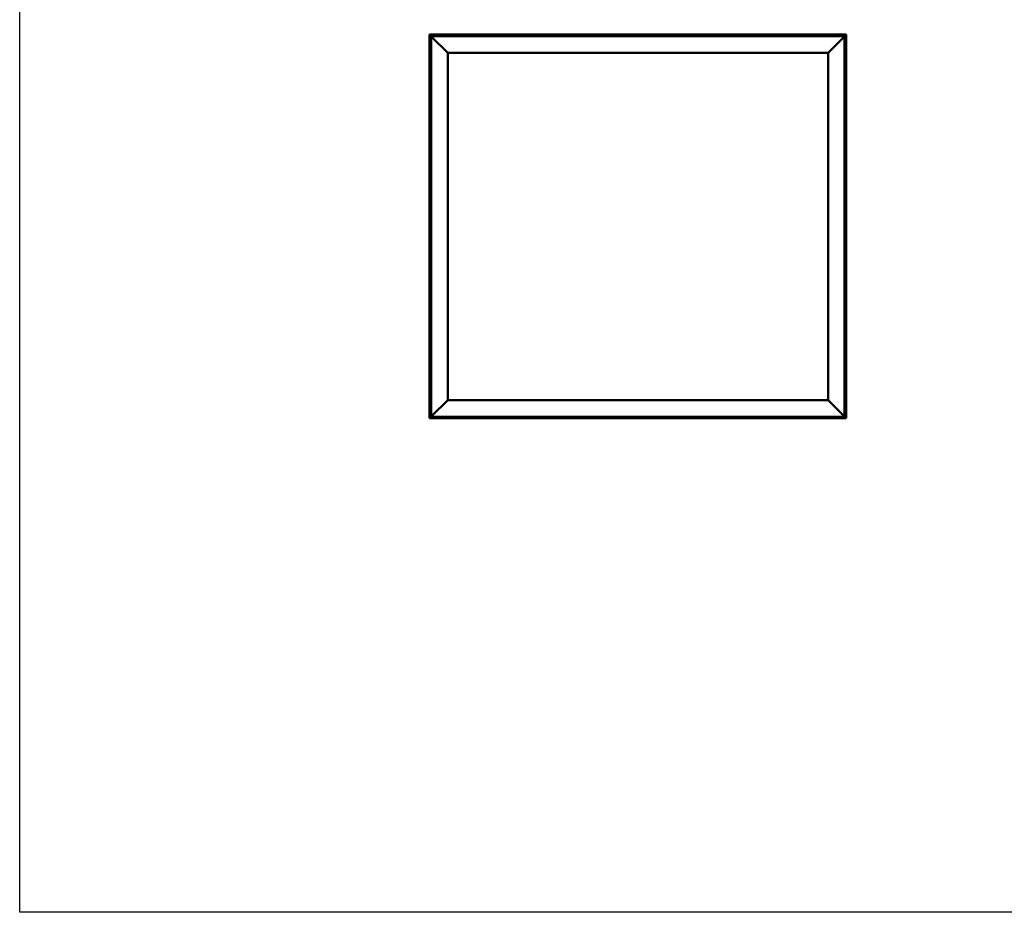
# Model space of a CAD drawing. Units: millimetres. Extents: x 1548 to 23819, y 61557 to 71621.
# Drawn here: x 1548 to 4525, y 61557 to 64255 of the extents above; entities that cross this region are included whole.
import ezdxf

# ---------------------------------------------------------------- set-up
doc = ezdxf.new("R2010")
doc.units = ezdxf.units.MM
doc.layers.add('Visible (ISO)', color=7, linetype='Continuous', lineweight=50)

msp = doc.modelspace()

# ---------------------------------------------------------------- linework, layer by layer
msp.add_lwpolyline([(1548, 71621.2), (23818.7, 71621.2), (23818.7, 61557), (1548, 61557)], close=True)
at = {"layer": 'Visible (ISO)'}
for p, q in [((2787, 64210.2), (2787, 64210.2)), ((2787, 64210.2), (2787, 63050.2)), ((2787, 64210.2), (2787, 64210.2)), ((2787, 64210.2), (2788.6, 64208.6)), ((2787, 64210.2), (2788.6, 64208.6)), ((2907, 64210.2), (2787, 64210.2)), ((2788.6, 64208.6), (2787, 64210.2)), ((2787, 64210.2), (2787, 64210.2)), ((2792, 64205.2), (2788.6, 64208.6)), ((2788.6, 64208.6), (2792, 64205.2)), ((2792, 64205.2), (2794.5, 64202.7)), ((2792, 63055.2), (2792, 64205.2)), ((2794.5, 64202.7), (2792, 64205.2)), ((2792, 64205.2), (4042, 64205.2)), ((2842, 64155.2), (2794.5, 64202.7)), ((2794.5, 64202.7), (2842, 64155.2)), ((2867.2, 64207), (2867.2, 64205.2)), ((2869.8, 64208.4), (2869.9, 64208.4)), ((2870.1, 64208.4), (2869.9, 64208.4)), ((2870.1, 64208.4), (2871.5, 64208.4)), ((2871.5, 64208.4), (2871.8, 64208.4)), ((2872, 64208.4), (2871.8, 64208.4)), ((2872, 64208.4), (2873.6, 64208.4)), ((2873.6, 64208.4), (2873.8, 64208.4)), ((2873.9, 64208.4), (2873.8, 64208.4)), ((2873.9, 64208.4), (2874.2, 64208.4)), ((2876.7, 64207), (2876.7, 64205.2)), ((2887.2, 64207), (2887.2, 64205.2)), ((2889.8, 64208.4), (2890.1, 64208.4)), ((2890.2, 64208.4), (2890.1, 64208.4)), ((2890.2, 64208.4), (2890.4, 64208.4)), ((2890.4, 64208.4), (2892, 64208.4)), ((2892.2, 64208.4), (2892, 64208.4)), ((2892.2, 64208.4), (2892.5, 64208.4)), ((2892.5, 64208.4), (2893.9, 64208.4)), ((2894.1, 64208.4), (2893.9, 64208.4)), ((2894.1, 64208.4), (2894.2, 64208.4)), ((2896.7, 64207), (2896.7, 64205.2)), ((2907, 64210.2), (2907, 64205.2)), ((2907, 64210.2), (2927, 64210.2)), ((2927, 64210.2), (2927, 64205.2)), ((2927, 64205.2), (2927, 64210.2)), ((2947, 64210.2), (2927, 64210.2)), ((2947, 64205.2), (2947, 64210.2)), ((2947, 64210.2), (2967, 64210.2)), ((2947, 64210.2), (2947, 64205.2)), ((2967, 64210.2), (2967, 64205.2)), ((2967, 64205.2), (2967, 64210.2)), ((2987, 64210.2), (2967, 64210.2)), ((3377, 64210.2), (2987, 64210.2)), ((2987, 64205.2), (2987, 64210.2)), ((3377, 64210.2), (3377, 64205.2)), ((3377, 64210.2), (3397, 64210.2)), ((3397, 64210.2), (3397, 64205.2)), ((3397, 64205.2), (3397, 64210.2)), ((3417, 64210.2), (3397, 64210.2)), ((3402.2, 64207), (3402.2, 64205.2)), ((3404.8, 64208.4), (3404.9, 64208.4)), ((3405.1, 64208.4), (3404.9, 64208.4)), ((3405.1, 64208.4), (3406.7, 64208.4)), ((3405.1, 64208.4), (3405.1, 64208.4)), ((3406.9, 64208.4), (3406.7, 64208.4)), ((3407.1, 64208.4), (3408.7, 64208.4)), ((3408.7, 64208.4), (3408.8, 64208.4)), ((3409, 64208.4), (3408.8, 64208.4)), ((3409, 64208.4), (3409.2, 64208.4)), ((3411.7, 64207), (3411.7, 64205.2)), ((3417, 64205.2), (3417, 64210.2)), ((3417, 64210.2), (3437, 64210.2)), ((3417, 64210.2), (3417, 64205.2)), ((3437, 64210.2), (3437, 64205.2)), ((3437, 64205.2), (3437, 64210.2)), ((3457, 64210.2), (3437, 64210.2)), ((3847, 64210.2), (3457, 64210.2)), ((3457, 64205.2), (3457, 64210.2)), ((3847, 64210.2), (3847, 64205.2)), ((3847, 64210.2), (3867, 64210.2)), ((3867, 64210.2), (3867, 64205.2)), ((3867, 64205.2), (3867, 64210.2)), ((3887, 64210.2), (3867, 64210.2)), ((3887, 64205.2), (3887, 64210.2)), ((3887, 64210.2), (3907, 64210.2)), ((3887, 64210.2), (3887, 64205.2)), ((3907, 64210.2), (3907, 64205.2)), ((3907, 64205.2), (3907, 64210.2)), ((3927, 64210.2), (3907, 64210.2)), ((4047, 64210.2), (3927, 64210.2)), ((3927, 64205.2), (3927, 64210.2)), ((3937.2, 64207), (3937.2, 64205.2)), ((3939.8, 64208.4), (3940.1, 64208.4)), ((3940.2, 64208.4), (3940.1, 64208.4)), ((3940.2, 64208.4), (3940.4, 64208.4)), ((3940.4, 64208.4), (3942, 64208.4)), ((3942.2, 64208.4), (3942, 64208.4)), ((3942.2, 64208.4), (3942.5, 64208.4)), ((3942.5, 64208.4), (3943.9, 64208.4)), ((3944.1, 64208.4), (3943.9, 64208.4)), ((3944.1, 64208.4), (3944.2, 64208.4)), ((3946.7, 64207), (3946.7, 64205.2)), ((4039.5, 64202.7), (3992, 64155.2)), ((3992, 64155.2), (4039.5, 64202.7)), ((4039.5, 64202.7), (4042, 64205.2)), ((4042, 64205.2), (4039.5, 64202.7)), ((4045.4, 64208.6), (4042, 64205.2)), ((4042, 64205.2), (4045.4, 64208.6)), ((4042, 64205.2), (4042, 63055.2)), ((4045.4, 64208.6), (4047, 64210.2)), ((4047, 64210.2), (4045.4, 64208.6)), ((4047, 64210.2), (4047, 64210.2)), ((4047, 64210.2), (4047, 64210.2)), ((4047, 63050.2), (4047, 64210.2)), ((4047, 64210.2), (4047, 64210.2)), ((4047, 64210.2), (4047, 64210.2)), ((4047, 64210.2), (4047, 64210.2)), ((4047, 64210.2), (4047, 64210.2)), ((2842, 63105.2), (2842, 64155.2)), ((2842, 64155.2), (3992, 64155.2)), ((3992, 64155.2), (3992, 63105.2)), ((2788.8, 64106.7), (2788.8, 64107.4)), ((2788.8, 64106.7), (2788.8, 64106.7)), ((2788.8, 64106.6), (2788.8, 64106.7)), ((2788.8, 64106.3), (2788.8, 64106.6)), ((2788.8, 64106.6), (2788.8, 64106.6)), ((2788.8, 64104.5), (2788.8, 64106.3)), ((2788.8, 64104.3), (2788.8, 64104.5)), ((2788.8, 64104.3), (2788.8, 64104.1)), ((2788.8, 64103), (2788.8, 64104.1)), ((2788.8, 64103), (2788.8, 64103)), ((2788.8, 64103), (2788.8, 64103)), ((2790.1, 64109.9), (2792, 64109.9)), ((2790.1, 64100.4), (2792, 64100.4)), ((4043.9, 64109.9), (4042, 64109.9)), ((4043.9, 64100.4), (4042, 64100.4)), ((4045.2, 64107.4), (4045.2, 64106.8)), ((4045.2, 64106.7), (4045.2, 64106.8)), ((4045.2, 64106.7), (4045.2, 64106.6)), ((4045.2, 64106.6), (4045.2, 64106.4)), ((4045.2, 64106.6), (4045.2, 64106.6)), ((4045.2, 64106.4), (4045.2, 64104.6)), ((4045.2, 64104.6), (4045.2, 64104.3)), ((4045.2, 64104.2), (4045.2, 64104.3)), ((4045.2, 64104.2), (4045.2, 64103)), ((4045.2, 64103), (4045.2, 64103)), ((4045.2, 64103), (4045.2, 64103)), ((4043.9, 63922.9), (4042, 63922.9)), ((4045.2, 63920.4), (4045.2, 63920)), ((4045.2, 63919.9), (4045.2, 63920)), ((4045.2, 63919.9), (4045.2, 63919.7)), ((4045.2, 63919.7), (4045.2, 63919.7)), ((4045.2, 63919.7), (4045.2, 63918)), ((4045.2, 63919.7), (4045.2, 63919.7)), ((4045.2, 63918), (4045.2, 63917.6)), ((4045.2, 63917.6), (4045.2, 63916.2)), ((4045.2, 63916), (4045.2, 63916.2)), ((4045.2, 63916), (4045.2, 63916)), ((4043.9, 63913.4), (4042, 63913.4)), ((2788.8, 63726.3), (2788.8, 63726.4)), ((2788.8, 63726.3), (2788.8, 63726.2)), ((2788.8, 63724.8), (2788.8, 63726.2)), ((2788.8, 63724.4), (2788.8, 63724.8)), ((2788.8, 63722.7), (2788.8, 63724.4)), ((2788.8, 63722.6), (2788.8, 63722.7)), ((2788.8, 63722.5), (2788.8, 63722.6)), ((2788.8, 63722.6), (2788.8, 63722.6)), ((2788.8, 63722.5), (2788.8, 63722.4)), ((2788.8, 63722), (2788.8, 63722.4)), ((2790.1, 63728.9), (2792, 63728.9)), ((2790.1, 63719.4), (2792, 63719.4)), ((4043.9, 63541.9), (4042, 63541.9)), ((4043.9, 63532.4), (4042, 63532.4)), ((4045.2, 63539.4), (4045.2, 63538.5)), ((4045.2, 63538.4), (4045.2, 63538.5)), ((4045.2, 63538.1), (4045.2, 63536.3)), ((4045.2, 63536.2), (4045.2, 63536.3)), ((4045.2, 63535.9), (4045.2, 63535)), ((4045.2, 63535), (4045.2, 63535)), ((2788.8, 63344.3), (2788.8, 63344.4)), ((2788.8, 63344.3), (2788.8, 63344.2)), ((2788.8, 63343), (2788.8, 63344.2)), ((2788.8, 63342.5), (2788.8, 63343)), ((2788.8, 63340.8), (2788.8, 63342.5)), ((2788.8, 63340.6), (2788.8, 63340.8)), ((2788.8, 63340.5), (2788.8, 63340.6)), ((2788.8, 63340.6), (2788.8, 63340.6)), ((2788.8, 63340.5), (2788.8, 63340.5)), ((2788.8, 63340), (2788.8, 63340.5)), ((2790.1, 63346.9), (2792, 63346.9)), ((2790.1, 63337.4), (2792, 63337.4)), ((2788.8, 63157.2), (2788.8, 63157.4)), ((2788.8, 63157.2), (2788.8, 63157)), ((2788.8, 63155.4), (2788.8, 63157)), ((2788.8, 63157), (2788.8, 63157)), ((2788.8, 63155.4), (2788.8, 63155.3)), ((2788.8, 63153.4), (2788.8, 63155)), ((2788.8, 63153.3), (2788.8, 63153.4)), ((2788.8, 63153.3), (2788.8, 63153.2)), ((2788.8, 63153), (2788.8, 63153.2)), ((2790.1, 63159.9), (2792, 63159.9)), ((2790.1, 63150.4), (2792, 63150.4)), ((4043.9, 63159.9), (4042, 63159.9)), ((4043.9, 63150.4), (4042, 63150.4)), ((4045.2, 63157.4), (4045.2, 63156.8)), ((4045.2, 63156.7), (4045.2, 63156.8)), ((4045.2, 63156.7), (4045.2, 63156.6)), ((4045.2, 63156.6), (4045.2, 63156.4)), ((4045.2, 63156.6), (4045.2, 63156.6)), ((4045.2, 63156.4), (4045.2, 63154.6)), ((4045.2, 63154.6), (4045.2, 63154.3)), ((4045.2, 63154.2), (4045.2, 63154.3)), ((4045.2, 63154.2), (4045.2, 63153)), ((4045.2, 63153), (4045.2, 63153)), ((4045.2, 63153), (4045.2, 63153)), ((2794.5, 63057.7), (2842, 63105.2)), ((2842, 63105.2), (2794.5, 63057.7)), ((3992, 63105.2), (2842, 63105.2)), ((3992, 63105.2), (4039.5, 63057.7)), ((4039.5, 63057.7), (3992, 63105.2)), ((2788.6, 63051.8), (2792, 63055.2)), ((2792, 63055.2), (2788.6, 63051.8)), ((2794.5, 63057.7), (2792, 63055.2)), ((2792, 63055.2), (2794.5, 63057.7)), ((4042, 63055.2), (2792, 63055.2)), ((2887.2, 63053.3), (2887.2, 63055.2)), ((2890.7, 63051.9), (2889.8, 63051.9)), ((2889.8, 63051.9), (2889.8, 63051.9)), ((2892.9, 63051.9), (2891.1, 63051.9)), ((2891.1, 63051.9), (2891.1, 63051.9)), ((2894.2, 63051.9), (2893.3, 63051.9)), ((2893.3, 63051.9), (2893.3, 63051.9)), ((2896.7, 63053.3), (2896.7, 63055.2)), ((3422.2, 63053.3), (3422.2, 63055.2)), ((3425, 63051.9), (3424.8, 63051.9)), ((3425, 63051.9), (3425.1, 63051.9)), ((3425.2, 63051.9), (3425.1, 63051.9)), ((3426.7, 63051.9), (3425.2, 63051.9)), ((3426.7, 63051.9), (3426.8, 63051.9)), ((3428.7, 63051.9), (3427.1, 63051.9)), ((3428.8, 63051.9), (3428.7, 63051.9)), ((3428.8, 63051.9), (3429, 63051.9)), ((3429.2, 63051.9), (3429, 63051.9)), ((3431.7, 63053.3), (3431.7, 63055.2)), ((3957.2, 63053.3), (3957.2, 63055.2)), ((3960.6, 63051.9), (3959.8, 63051.9)), ((3960.6, 63051.9), (3960.6, 63051.9)), ((3960.8, 63051.9), (3960.6, 63051.9)), ((3960.6, 63051.9), (3960.6, 63051.9)), ((3960.8, 63051.9), (3960.8, 63051.9)), ((3960.8, 63051.9), (3960.8, 63051.9)), ((3962.8, 63051.9), (3961, 63051.9)), ((3962.8, 63051.9), (3963, 63051.9)), ((3964.2, 63051.9), (3963.2, 63051.9)), ((3964.2, 63051.9), (3964.2, 63051.9)), ((3966.7, 63053.3), (3966.7, 63055.2)), ((4042, 63055.2), (4039.5, 63057.7)), ((4039.5, 63057.7), (4042, 63055.2)), ((4042, 63055.2), (4045.4, 63051.8)), ((4045.4, 63051.8), (4042, 63055.2)), ((2788.6, 63051.8), (2787, 63050.2)), ((2787, 63050.2), (2788.6, 63051.8)), ((2787, 63050.2), (2787, 63050.2)), ((2787, 63050.2), (2787, 63050.2)), ((2787, 63050.2), (2787, 63050.2)), ((2787, 63050.2), (2787, 63050.2)), ((2787, 63050.2), (4047, 63050.2)), ((2787, 63050.2), (2787, 63050.2)), ((4047, 63050.2), (4045.4, 63051.8)), ((4045.4, 63051.8), (4047, 63050.2)), ((4047, 63050.2), (4047, 63050.2)), ((4047, 63050.2), (4047, 63050.2)), ((4047, 63050.2), (4047, 63050.2)), ((4047, 63050.2), (4047, 63050.2)), ((4047, 63050.2), (4047, 63050.2))]:
    msp.add_line(p, q, dxfattribs=at)
for centre, radius, start, end in [((2867.4, 64207), 0.2, 125.6853, 180), ((2872, 64200.7), 8, 106.0077, 125.6853), ((2872, 64200.7), 8, 54.3147, 73.9923), ((2876.5, 64207), 0.2, 0, 54.3147), ((2887.4, 64207), 0.2, 125.6853, 180), ((2892, 64200.7), 8, 106.0077, 125.6853), ((2892, 64200.7), 8, 54.3147, 73.9923), ((2896.5, 64207), 0.2, 0, 54.3147), ((3402.4, 64207), 0.2, 125.6853, 180), ((3407, 64200.7), 8, 106.0077, 125.6853), ((3407, 64200.7), 8, 54.3147, 73.9923), ((3411.5, 64207), 0.2, 0, 54.3147), ((3937.4, 64207), 0.2, 125.6853, 180), ((3942, 64200.7), 8, 106.0077, 125.6853), ((3942, 64200.7), 8, 54.3147, 73.9923), ((3946.5, 64207), 0.2, 0, 54.3147), ((2796.4, 64105.2), 8, 144.3147, 163.9923), ((2796.4, 64105.2), 8, 196.0077, 215.6853), ((2790.1, 64109.7), 0.2, 90, 144.3147), ((2790.1, 64100.6), 0.2, 215.6853, 270), ((4043.9, 64109.7), 0.2, 35.6853, 90), ((4043.9, 64100.6), 0.2, 270, 324.3147), ((4037.5, 64105.2), 8, 16.0077, 35.6853), ((4037.5, 64105.2), 8, 324.3147, 343.9923), ((4043.9, 63922.7), 0.2, 35.6853, 90), ((4037.5, 63918.2), 8, 16.0077, 35.6853), ((4037.5, 63918.2), 8, 324.3147, 343.9923), ((4043.9, 63913.6), 0.2, 270, 324.3147), ((2796.4, 63724.2), 8, 144.3147, 163.9923), ((2796.4, 63724.2), 8, 196.0077, 215.6853), ((2790.1, 63728.7), 0.2, 90, 144.3147), ((2790.1, 63719.6), 0.2, 215.6853, 270), ((4043.9, 63541.7), 0.2, 35.6853, 90), ((4043.9, 63532.6), 0.2, 270, 324.3147), ((4037.5, 63537.2), 8, 16.3342, 35.6853), ((4037.5, 63537.2), 8, 324.3147, 343.6658), ((2796.4, 63342.2), 8, 144.3147, 163.9923), ((2796.4, 63342.2), 8, 196.0077, 215.6853), ((2790.1, 63346.7), 0.2, 90, 144.3147), ((2790.1, 63337.6), 0.2, 215.6853, 270), ((2796.4, 63155.2), 8, 144.3147, 163.9923), ((2796.4, 63155.2), 8, 196.0077, 215.6853), ((2790.1, 63159.7), 0.2, 90, 144.3147), ((2790.1, 63150.6), 0.2, 215.6853, 270), ((4043.9, 63159.7), 0.2, 35.6853, 90), ((4043.9, 63150.6), 0.2, 270, 324.3147), ((4037.5, 63155.2), 8, 16.0077, 35.6853), ((4037.5, 63155.2), 8, 324.3147, 343.9923), ((2887.4, 63053.3), 0.2, 180, 234.3147), ((2892, 63059.6), 8, 234.3147, 253.6659), ((2892, 63059.6), 8, 286.3341, 305.6853), ((2896.5, 63053.3), 0.2, 305.6853, 0), ((3422.4, 63053.3), 0.2, 180, 234.3147), ((3427, 63059.6), 8, 234.3147, 253.9923), ((3427, 63059.6), 8, 286.0077, 305.6853), ((3431.5, 63053.3), 0.2, 305.6853, 0), ((3957.4, 63053.3), 0.2, 180, 234.3147), ((3962, 63059.6), 8, 234.3147, 253.801), ((3962, 63059.6), 8, 286.199, 305.6853), ((3966.5, 63053.3), 0.2, 305.6853, 0)]:
    msp.add_arc(centre, radius, start, end, dxfattribs=at)
for points, knots in [([(2870.1, 64208.4), (2870, 64208.4), (2870, 64208.4), (2869.9, 64208.4), (2869.9, 64208.4), (2869.9, 64208.4), (2869.9, 64208.4), (2869.9, 64208.4)], [0.17438702, 0.17438702, 0.17438702, 0.17438702, 0.18896797, 0.18896797, 0.20586323, 0.20586323, 0.21737852, 0.21737852, 0.21737852, 0.21737852]), ([(2872, 64208.4), (2871.9, 64208.4), (2871.9, 64208.4), (2871.8, 64208.4), (2871.7, 64208.4), (2871.6, 64208.4), (2871.6, 64208.4), (2871.5, 64208.4)], [0.17438702, 0.17438702, 0.17438702, 0.17438702, 0.18896797, 0.18896797, 0.20586323, 0.20586323, 0.21737851, 0.21737851, 0.21737851, 0.21737851]), ([(2873.9, 64208.4), (2873.9, 64208.4), (2873.9, 64208.4), (2873.8, 64208.4), (2873.8, 64208.4), (2873.7, 64208.4), (2873.7, 64208.4), (2873.6, 64208.4)], [0.17438702, 0.17438702, 0.17438702, 0.17438702, 0.18896797, 0.18896797, 0.20586323, 0.20586323, 0.21737851, 0.21737851, 0.21737851, 0.21737851]), ([(2890.4, 64208.4), (2890.3, 64208.4), (2890.3, 64208.4), (2890.2, 64208.4), (2890.2, 64208.4), (2890.1, 64208.4), (2890.1, 64208.4), (2890.1, 64208.4)], [0.17438702, 0.17438702, 0.17438702, 0.17438702, 0.18896797, 0.18896797, 0.20586323, 0.20586323, 0.21737852, 0.21737852, 0.21737852, 0.21737852]), ([(2892.5, 64208.4), (2892.4, 64208.4), (2892.4, 64208.4), (2892.3, 64208.4), (2892.2, 64208.4), (2892.1, 64208.4), (2892.1, 64208.4), (2892, 64208.4)], [0.17438702, 0.17438702, 0.17438702, 0.17438702, 0.18896797, 0.18896797, 0.20586323, 0.20586323, 0.21737851, 0.21737851, 0.21737851, 0.21737851]), ([(2894.1, 64208.4), (2894.1, 64208.4), (2894.1, 64208.4), (2894.1, 64208.4), (2894, 64208.4), (2894, 64208.4), (2894, 64208.4), (2893.9, 64208.4)], [0.17438702, 0.17438702, 0.17438702, 0.17438702, 0.18896797, 0.18896797, 0.20586323, 0.20586323, 0.21737851, 0.21737851, 0.21737851, 0.21737851]), ([(3405.1, 64208.4), (3405.1, 64208.4), (3405.1, 64208.4), (3405, 64208.4), (3405, 64208.4), (3404.9, 64208.4), (3404.9, 64208.4), (3404.9, 64208.4)], [0.17438702, 0.17438702, 0.17438702, 0.17438702, 0.18896797, 0.18896797, 0.20586323, 0.20586323, 0.21737852, 0.21737852, 0.21737852, 0.21737852]), ([(3407.1, 64208.4), (3407.1, 64208.4), (3407, 64208.4), (3406.9, 64208.4), (3406.8, 64208.4), (3406.7, 64208.4), (3406.7, 64208.4), (3406.7, 64208.4)], [0.17438702, 0.17438702, 0.17438702, 0.17438702, 0.18896797, 0.18896797, 0.20586323, 0.20586323, 0.21737851, 0.21737851, 0.21737851, 0.21737851]), ([(3409, 64208.4), (3409, 64208.4), (3408.9, 64208.4), (3408.9, 64208.4), (3408.9, 64208.4), (3408.8, 64208.4), (3408.8, 64208.4), (3408.7, 64208.4)], [0.17438702, 0.17438702, 0.17438702, 0.17438702, 0.18896797, 0.18896797, 0.20586323, 0.20586323, 0.21737851, 0.21737851, 0.21737851, 0.21737851]), ([(3940.4, 64208.4), (3940.3, 64208.4), (3940.3, 64208.4), (3940.2, 64208.4), (3940.2, 64208.4), (3940.1, 64208.4), (3940.1, 64208.4), (3940.1, 64208.4)], [0.17438702, 0.17438702, 0.17438702, 0.17438702, 0.18896797, 0.18896797, 0.20586323, 0.20586323, 0.21737852, 0.21737852, 0.21737852, 0.21737852]), ([(3942.5, 64208.4), (3942.4, 64208.4), (3942.4, 64208.4), (3942.3, 64208.4), (3942.2, 64208.4), (3942.1, 64208.4), (3942.1, 64208.4), (3942, 64208.4)], [0.17438702, 0.17438702, 0.17438702, 0.17438702, 0.18896797, 0.18896797, 0.20586323, 0.20586323, 0.21737851, 0.21737851, 0.21737851, 0.21737851]), ([(3944.1, 64208.4), (3944.1, 64208.4), (3944.1, 64208.4), (3944.1, 64208.4), (3944, 64208.4), (3944, 64208.4), (3944, 64208.4), (3943.9, 64208.4)], [0.17438702, 0.17438702, 0.17438702, 0.17438702, 0.18896797, 0.18896797, 0.20586323, 0.20586323, 0.21737851, 0.21737851, 0.21737851, 0.21737851]), ([(2788.8, 64106.7), (2788.8, 64106.7), (2788.8, 64106.6), (2788.8, 64106.5), (2788.8, 64106.5), (2788.8, 64106.4), (2788.8, 64106.4), (2788.8, 64106.3)], [0.17438702, 0.17438702, 0.17438702, 0.17438702, 0.18896797, 0.18896797, 0.20586323, 0.20586323, 0.21737851, 0.21737851, 0.21737851, 0.21737851]), ([(2788.8, 64104.5), (2788.8, 64104.5), (2788.8, 64104.4), (2788.8, 64104.3), (2788.8, 64104.3), (2788.8, 64104.2), (2788.8, 64104.2), (2788.8, 64104.1)], [0.17438702, 0.17438702, 0.17438702, 0.17438702, 0.18896797, 0.18896797, 0.20586323, 0.20586323, 0.21737852, 0.21737852, 0.21737852, 0.21737852]), ([(2788.8, 64103), (2788.8, 64103), (2788.8, 64103), (2788.8, 64102.9), (2788.8, 64102.9), (2788.8, 64102.9), (2788.8, 64102.9), (2788.8, 64103)], [0.17438702, 0.17438702, 0.17438702, 0.17438702, 0.18896797, 0.18896797, 0.20586323, 0.20586323, 0.21737852, 0.21737852, 0.21737852, 0.21737852]), ([(4045.2, 64106.4), (4045.2, 64106.5), (4045.2, 64106.5), (4045.2, 64106.6), (4045.2, 64106.7), (4045.2, 64106.7), (4045.2, 64106.7), (4045.2, 64106.8)], [0.17438702, 0.17438702, 0.17438702, 0.17438702, 0.18896797, 0.18896797, 0.20586323, 0.20586323, 0.21737852, 0.21737852, 0.21737852, 0.21737852]), ([(4045.2, 64104.2), (4045.2, 64104.3), (4045.2, 64104.3), (4045.2, 64104.4), (4045.2, 64104.5), (4045.2, 64104.6), (4045.2, 64104.6), (4045.2, 64104.6)], [0.17438702, 0.17438702, 0.17438702, 0.17438702, 0.18896797, 0.18896797, 0.20586323, 0.20586323, 0.21737852, 0.21737852, 0.21737852, 0.21737852]), ([(4045.2, 64103), (4045.2, 64103), (4045.2, 64102.9), (4045.2, 64102.9), (4045.2, 64103), (4045.2, 64103), (4045.2, 64103), (4045.2, 64103)], [0.17438702, 0.17438702, 0.17438702, 0.17438702, 0.18896797, 0.18896797, 0.20586323, 0.20586323, 0.21737852, 0.21737852, 0.21737852, 0.21737852]), ([(4045.2, 63919.7), (4045.2, 63919.8), (4045.2, 63919.8), (4045.2, 63919.9), (4045.2, 63919.9), (4045.2, 63920), (4045.2, 63920), (4045.2, 63920)], [0.17438702, 0.17438702, 0.17438702, 0.17438702, 0.18896797, 0.18896797, 0.20586323, 0.20586323, 0.21737852, 0.21737852, 0.21737852, 0.21737852]), ([(4045.2, 63917.6), (4045.2, 63917.6), (4045.2, 63917.7), (4045.2, 63917.8), (4045.2, 63917.8), (4045.2, 63917.9), (4045.2, 63918), (4045.2, 63918)], [0.17438702, 0.17438702, 0.17438702, 0.17438702, 0.18896797, 0.18896797, 0.20586323, 0.20586323, 0.21737852, 0.21737852, 0.21737852, 0.21737852]), ([(4045.2, 63916), (4045.2, 63916), (4045.2, 63916), (4045.2, 63916), (4045.2, 63916.1), (4045.2, 63916.1), (4045.2, 63916.1), (4045.2, 63916.2)], [0.17438702, 0.17438702, 0.17438702, 0.17438702, 0.18896797, 0.18896797, 0.20586323, 0.20586323, 0.21737851, 0.21737851, 0.21737851, 0.21737851]), ([(2788.8, 63726.3), (2788.8, 63726.3), (2788.8, 63726.3), (2788.8, 63726.3), (2788.8, 63726.3), (2788.8, 63726.2), (2788.8, 63726.2), (2788.8, 63726.2)], [0.17438702, 0.17438702, 0.17438702, 0.17438702, 0.18896797, 0.18896797, 0.20586323, 0.20586323, 0.21737852, 0.21737852, 0.21737852, 0.21737852]), ([(2788.8, 63724.8), (2788.8, 63724.8), (2788.8, 63724.8), (2788.8, 63724.6), (2788.8, 63724.6), (2788.8, 63724.5), (2788.8, 63724.5), (2788.8, 63724.4)], [0.17438702, 0.17438702, 0.17438702, 0.17438702, 0.18896797, 0.18896797, 0.20586323, 0.20586323, 0.21737852, 0.21737852, 0.21737852, 0.21737852]), ([(2788.8, 63722.7), (2788.8, 63722.6), (2788.8, 63722.6), (2788.8, 63722.5), (2788.8, 63722.5), (2788.8, 63722.4), (2788.8, 63722.4), (2788.8, 63722.4)], [0.17438702, 0.17438702, 0.17438702, 0.17438702, 0.18896797, 0.18896797, 0.20586323, 0.20586323, 0.21737852, 0.21737852, 0.21737852, 0.21737852]), ([(4045.2, 63539.4), (4045.2, 63539.4), (4045.2, 63539.4), (4045.2, 63539.4), (4045.2, 63539.4), (4045.2, 63539.4)], [0.17438702, 0.17438702, 0.17438702, 0.17438702, 0.18896797, 0.18896797, 0.19474697, 0.19474697, 0.19474697, 0.19474697]), ([(4045.2, 63538.1), (4045.2, 63538.1), (4045.2, 63538.2), (4045.2, 63538.3), (4045.2, 63538.3), (4045.2, 63538.4), (4045.2, 63538.4), (4045.2, 63538.5)], [0.17438702, 0.17438702, 0.17438702, 0.17438702, 0.18896797, 0.18896797, 0.20586323, 0.20586323, 0.21737852, 0.21737852, 0.21737852, 0.21737852]), ([(4045.2, 63538.4), (4045.2, 63538.4), (4045.2, 63538.4), (4045.2, 63538.3), (4045.2, 63538.3), (4045.2, 63538.3)], [0.17438702, 0.17438702, 0.17438702, 0.17438702, 0.18896797, 0.18896797, 0.19474697, 0.19474697, 0.19474697, 0.19474697]), ([(4045.2, 63535.9), (4045.2, 63535.9), (4045.2, 63535.9), (4045.2, 63536), (4045.2, 63536.1), (4045.2, 63536.2), (4045.2, 63536.2), (4045.2, 63536.3)], [0.17438702, 0.17438702, 0.17438702, 0.17438702, 0.18896797, 0.18896797, 0.20586323, 0.20586323, 0.21737852, 0.21737852, 0.21737852, 0.21737852]), ([(4045.2, 63536.2), (4045.2, 63536.2), (4045.2, 63536.1), (4045.2, 63536.1), (4045.2, 63536.1), (4045.2, 63536)], [0.17438702, 0.17438702, 0.17438702, 0.17438702, 0.18896797, 0.18896797, 0.19474697, 0.19474697, 0.19474697, 0.19474697]), ([(4045.2, 63535), (4045.2, 63534.9), (4045.2, 63534.9), (4045.2, 63534.9), (4045.2, 63534.9), (4045.2, 63534.9), (4045.2, 63534.9), (4045.2, 63535)], [0.17438702, 0.17438702, 0.17438702, 0.17438702, 0.18896797, 0.18896797, 0.20586323, 0.20586323, 0.21737852, 0.21737852, 0.21737852, 0.21737852]), ([(2788.8, 63344.3), (2788.8, 63344.4), (2788.8, 63344.4), (2788.8, 63344.3), (2788.8, 63344.3), (2788.8, 63344.3), (2788.8, 63344.3), (2788.8, 63344.2)], [0.17438702, 0.17438702, 0.17438702, 0.17438702, 0.18896797, 0.18896797, 0.20586323, 0.20586323, 0.21737851, 0.21737851, 0.21737851, 0.21737851]), ([(2788.8, 63343), (2788.8, 63342.9), (2788.8, 63342.9), (2788.8, 63342.8), (2788.8, 63342.7), (2788.8, 63342.6), (2788.8, 63342.6), (2788.8, 63342.5)], [0.17438702, 0.17438702, 0.17438702, 0.17438702, 0.18896797, 0.18896797, 0.20586323, 0.20586323, 0.21737852, 0.21737852, 0.21737852, 0.21737852]), ([(2788.8, 63340.8), (2788.8, 63340.7), (2788.8, 63340.7), (2788.8, 63340.6), (2788.8, 63340.6), (2788.8, 63340.5), (2788.8, 63340.5), (2788.8, 63340.5)], [0.17438702, 0.17438702, 0.17438702, 0.17438702, 0.18896797, 0.18896797, 0.20586323, 0.20586323, 0.21737852, 0.21737852, 0.21737852, 0.21737852]), ([(2788.8, 63157.2), (2788.8, 63157.2), (2788.8, 63157.2), (2788.8, 63157.1), (2788.8, 63157.1), (2788.8, 63157.1), (2788.8, 63157), (2788.8, 63157)], [0.17438702, 0.17438702, 0.17438702, 0.17438702, 0.18896797, 0.18896797, 0.20586323, 0.20586323, 0.21737852, 0.21737852, 0.21737852, 0.21737852]), ([(2788.8, 63155.4), (2788.8, 63155.4), (2788.8, 63155.3), (2788.8, 63155.2), (2788.8, 63155.2), (2788.8, 63155.1), (2788.8, 63155), (2788.8, 63155)], [0.17438702, 0.17438702, 0.17438702, 0.17438702, 0.18896797, 0.18896797, 0.20586323, 0.20586323, 0.21737851, 0.21737851, 0.21737851, 0.21737851]), ([(2788.8, 63155.2), (2788.8, 63155.2), (2788.8, 63155.2), (2788.8, 63155.2), (2788.8, 63155.3), (2788.8, 63155.3)], [0.20133793, 0.20133793, 0.20133793, 0.20133793, 0.20586323, 0.20586323, 0.21737852, 0.21737852, 0.21737852, 0.21737852]), ([(2788.8, 63153.4), (2788.8, 63153.4), (2788.8, 63153.3), (2788.8, 63153.2), (2788.8, 63153.2), (2788.8, 63153.2), (2788.8, 63153.2), (2788.8, 63153.2)], [0.17438702, 0.17438702, 0.17438702, 0.17438702, 0.18896797, 0.18896797, 0.20586323, 0.20586323, 0.21737851, 0.21737851, 0.21737851, 0.21737851]), ([(4045.2, 63156.4), (4045.2, 63156.5), (4045.2, 63156.5), (4045.2, 63156.6), (4045.2, 63156.7), (4045.2, 63156.7), (4045.2, 63156.7), (4045.2, 63156.8)], [0.17438702, 0.17438702, 0.17438702, 0.17438702, 0.18896797, 0.18896797, 0.20586323, 0.20586323, 0.21737852, 0.21737852, 0.21737852, 0.21737852]), ([(4045.2, 63154.2), (4045.2, 63154.3), (4045.2, 63154.3), (4045.2, 63154.4), (4045.2, 63154.5), (4045.2, 63154.6), (4045.2, 63154.6), (4045.2, 63154.6)], [0.17438702, 0.17438702, 0.17438702, 0.17438702, 0.18896797, 0.18896797, 0.20586323, 0.20586323, 0.21737852, 0.21737852, 0.21737852, 0.21737852]), ([(4045.2, 63153), (4045.2, 63153), (4045.2, 63152.9), (4045.2, 63152.9), (4045.2, 63153), (4045.2, 63153), (4045.2, 63153), (4045.2, 63153)], [0.17438702, 0.17438702, 0.17438702, 0.17438702, 0.18896797, 0.18896797, 0.20586323, 0.20586323, 0.21737852, 0.21737852, 0.21737852, 0.21737852]), ([(2889.8, 63051.9), (2889.8, 63051.9), (2889.8, 63051.9), (2889.7, 63051.9), (2889.7, 63051.9), (2889.8, 63051.9), (2889.8, 63051.9), (2889.8, 63051.9)], [0.17438702, 0.17438702, 0.17438702, 0.17438702, 0.18896797, 0.18896797, 0.20586323, 0.20586323, 0.21737852, 0.21737852, 0.21737852, 0.21737852]), ([(2890.7, 63051.9), (2890.7, 63051.9), (2890.8, 63051.9), (2890.9, 63051.9), (2890.9, 63051.9), (2891, 63051.9), (2891.1, 63051.9), (2891.1, 63051.9)], [0.17438702, 0.17438702, 0.17438702, 0.17438702, 0.18896797, 0.18896797, 0.20586323, 0.20586323, 0.21737851, 0.21737851, 0.21737851, 0.21737851]), ([(2891.1, 63051.9), (2891, 63051.9), (2891, 63051.9), (2890.9, 63051.9), (2890.9, 63051.9), (2890.9, 63051.9)], [0.17438702, 0.17438702, 0.17438702, 0.17438702, 0.18896797, 0.18896797, 0.19470305, 0.19470305, 0.19470305, 0.19470305]), ([(2892.9, 63051.9), (2893, 63051.9), (2893, 63051.9), (2893.1, 63051.9), (2893.2, 63051.9), (2893.2, 63051.9), (2893.3, 63051.9), (2893.3, 63051.9)], [0.17438702, 0.17438702, 0.17438702, 0.17438702, 0.18896797, 0.18896797, 0.20586323, 0.20586323, 0.21737851, 0.21737851, 0.21737851, 0.21737851]), ([(2893.3, 63051.9), (2893.2, 63051.9), (2893.2, 63051.9), (2893.2, 63051.9), (2893.1, 63051.9), (2893.1, 63051.9)], [0.17438702, 0.17438702, 0.17438702, 0.17438702, 0.18896797, 0.18896797, 0.19470305, 0.19470305, 0.19470305, 0.19470305]), ([(2894.2, 63051.9), (2894.2, 63051.9), (2894.2, 63051.9), (2894.2, 63051.9), (2894.2, 63051.9), (2894.2, 63051.9)], [0.17438702, 0.17438702, 0.17438702, 0.17438702, 0.18896797, 0.18896797, 0.19470305, 0.19470305, 0.19470305, 0.19470305]), ([(3425, 63051.9), (3425, 63051.9), (3425, 63051.9), (3425, 63051.9), (3425, 63051.9), (3425.1, 63051.9), (3425.1, 63051.9), (3425.2, 63051.9)], [0.17438702, 0.17438702, 0.17438702, 0.17438702, 0.18896797, 0.18896797, 0.20586323, 0.20586323, 0.21737851, 0.21737851, 0.21737851, 0.21737851]), ([(3426.7, 63051.9), (3426.8, 63051.9), (3426.8, 63051.9), (3426.9, 63051.9), (3427, 63051.9), (3427.1, 63051.9), (3427.1, 63051.9), (3427.1, 63051.9)], [0.17438702, 0.17438702, 0.17438702, 0.17438702, 0.18896797, 0.18896797, 0.20586323, 0.20586323, 0.21737851, 0.21737851, 0.21737851, 0.21737851]), ([(3427, 63051.9), (3427, 63051.9), (3427, 63051.9), (3426.9, 63051.9), (3426.9, 63051.9), (3426.8, 63051.9)], [0.20226985, 0.20226985, 0.20226985, 0.20226985, 0.20586323, 0.20586323, 0.21737852, 0.21737852, 0.21737852, 0.21737852]), ([(3428.7, 63051.9), (3428.8, 63051.9), (3428.8, 63051.9), (3428.9, 63051.9), (3428.9, 63051.9), (3429, 63051.9), (3429, 63051.9), (3429, 63051.9)], [0.17438702, 0.17438702, 0.17438702, 0.17438702, 0.18896797, 0.18896797, 0.20586323, 0.20586323, 0.21737852, 0.21737852, 0.21737852, 0.21737852]), ([(3960.6, 63051.9), (3960.6, 63051.9), (3960.7, 63051.9), (3960.7, 63051.9), (3960.8, 63051.9), (3960.9, 63051.9), (3960.9, 63051.9), (3961, 63051.9)], [0.17438702, 0.17438702, 0.17438702, 0.17438702, 0.18896797, 0.18896797, 0.20586323, 0.20586323, 0.21737851, 0.21737851, 0.21737851, 0.21737851]), ([(3962.8, 63051.9), (3962.8, 63051.9), (3962.9, 63051.9), (3963, 63051.9), (3963, 63051.9), (3963.1, 63051.9), (3963.1, 63051.9), (3963.2, 63051.9)], [0.17438702, 0.17438702, 0.17438702, 0.17438702, 0.18896797, 0.18896797, 0.20586323, 0.20586323, 0.21737851, 0.21737851, 0.21737851, 0.21737851]), ([(3964.2, 63051.9), (3964.2, 63051.9), (3964.2, 63051.9), (3964.2, 63051.9), (3964.2, 63051.9), (3964.2, 63051.9), (3964.2, 63051.9), (3964.2, 63051.9)], [0.17438702, 0.17438702, 0.17438702, 0.17438702, 0.18896797, 0.18896797, 0.20586323, 0.20586323, 0.21737852, 0.21737852, 0.21737852, 0.21737852])]:
    msp.add_open_spline(points, degree=3, knots=knots, dxfattribs=at)
for points in [[(3406.9, 64208.4), (3406.9, 64208.4), (3407, 64208.4), (3407, 64208.4)], [(3959.8, 63051.9), (3959.8, 63051.9), (3959.8, 63051.9), (3959.8, 63051.9)], [(3960.9, 63051.9), (3960.9, 63051.9), (3960.8, 63051.9), (3960.8, 63051.9)], [(3963.1, 63051.9), (3963.1, 63051.9), (3963.1, 63051.9), (3963, 63051.9)]]:
    msp.add_open_spline(points, degree=3, dxfattribs=at)

doc.saveas('drawing.dxf')
